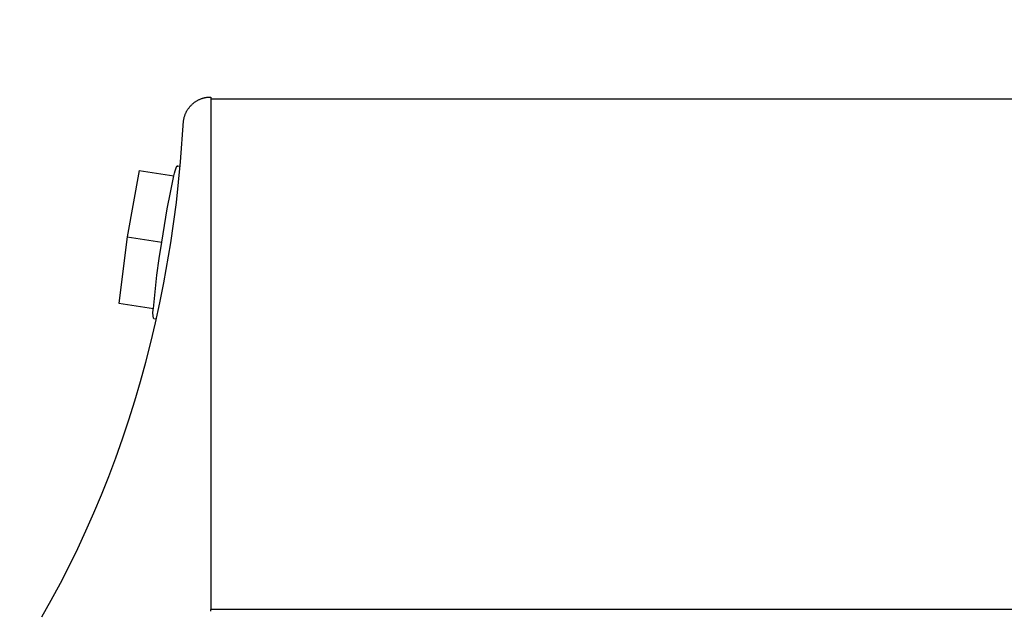
# Model space of a CAD drawing. Units: inches. Extents: x -8.5 to 24.9, y -5.5 to 25.
# Drawn here: x -0.6 to 0.4, y 6.2 to 6.7 of the extents above; entities that cross this region are included whole.
import ezdxf

# ---------------------------------------------------------------- set-up
doc = ezdxf.new("R2010")
doc.units = ezdxf.units.IN
doc.header["$MEASUREMENT"] = 0
doc.linetypes.add('ACAD_ISO02W100', pattern=[15, 12, -3])
doc.layers.add('Dimension (ANSI)', color=5, linetype='Continuous', lineweight=25)
doc.layers.add('PV', color=250, linetype='Continuous')
doc.styles.add('Arial', font='arial.ttf')
doc.dimstyles.new('Dimensions', dxfattribs={"dimtxt": 0.089844, "dimasz": 0.125, "dimexe": 0.0625, "dimexo": 0.125, "dimgap": 0.09, "dimtad": 0, "dimtih": 1, "dimtoh": 1, "dimzin": 0, "dimdsep": 46, "dimlunit": 5, "dimtxsty": 'Arial', "dimcen": 0, "dimadec": 0, "dimazin": 0, "dimtfac": 1, "dimtofl": 0, "dimtmove": 0, "dimatfit": 3, "dimfxl": 1, "dimfrac": 2, "dimtolj": 1, "dimtzin": 0, "dimarcsym": 0})

# ---------------------------------------------------------------- blocks, each defined once
blk = doc.blocks.new('*D9')
at = {"layer": 'Defpoints', "color": 0, "transparency": 16777216}
for p in [(-2.44643, 7.62799), (-2.44643, 3.73846), (15.70357, 3.73846)]:
    blk.add_point(p, dxfattribs=at)
at = {"layer": 'Dimension (ANSI)', "color": 0, "lineweight": -2, "transparency": 16777216}
for p, q in [((-2.44643, 4.23846), (-2.44643, 7.87799)), ((15.70357, 4.23846), (15.70357, 7.87799)), ((-1.94643, 7.62799), (3.09731, 7.62799)), ((15.20357, 7.62799), (10.15982, 7.62799))]:
    blk.add_line(p, q, dxfattribs=at)
at = {"layer": 'Dimension (ANSI)', "color": 0, "transparency": 16777216}
for points in [[(-1.94643, 7.71132), (-1.94643, 7.54465), (-2.44643, 7.62799)], [(15.20357, 7.71132), (15.20357, 7.54465), (15.70357, 7.62799)]]:
    blk.add_solid(points, dxfattribs=at)
at = {"layer": 'Dimension (ANSI)', "color": 0, "transparency": 16777216, "insert": (6.62857, 7.62799), "char_height": 0.359375, "attachment_point": 5, "style": 'Arial'}
blk.add_mtext('\\A1;Head Width = 18" [46.10 cm]', dxfattribs=at)
blk = doc.blocks.new('*D10')
at = {"layer": 'Defpoints', "color": 0, "linetype": 'ACAD_ISO02W100', "ltscale": 0.01, "transparency": 16777216}
for p in [(-4.3441, 6.16836), (-0.37343, 6.16836), (-0.37343, 2.91836)]:
    blk.add_point(p, dxfattribs=at)
at = {"layer": 'Dimension (ANSI)', "color": 0, "linetype": 'ACAD_ISO02W100', "lineweight": -2, "ltscale": 0.01, "transparency": 16777216}
for p, q in [((-4.3441, 6.66836), (-4.3441, 7.16836)), ((-0.87343, 6.16836), (-4.5941, 6.16836)), ((-0.87343, 2.91836), (-4.5941, 2.91836)), ((-4.3441, 2.41836), (-4.3441, 1.91836))]:
    blk.add_line(p, q, dxfattribs=at)
at = {"layer": 'Dimension (ANSI)', "color": 0, "linetype": 'ACAD_ISO02W100', "ltscale": 0.01, "transparency": 16777216}
for points in [[(-4.42743, 6.66836), (-4.26076, 6.66836), (-4.3441, 6.16836)], [(-4.42743, 2.41836), (-4.26076, 2.41836), (-4.3441, 2.91836)]]:
    blk.add_solid(points, dxfattribs=at)
at = {"layer": 'Dimension (ANSI)', "color": 0, "linetype": 'ACAD_ISO02W100', "ltscale": 0.01, "transparency": 16777216, "insert": (-4.3441, 4.61496), "char_height": 0.359375, "attachment_point": 5, "style": 'Arial'}
blk.add_mtext('\\A1;*Height of \\PInner Louvers \\P3 1/4"\\P [8.26 cm]', dxfattribs=at)

msp = doc.modelspace()

# ---------------------------------------------------------------- linework, layer by layer
at = {"layer": 'PV'}
for points in [[(-0.40022, 6.64675), (-0.40014, 6.64731), (-0.40006, 6.64786), (-0.39996, 6.64842), (-0.39984, 6.64898), (-0.39972, 6.64955), (-0.39958, 6.65011), (-0.39942, 6.65067), (-0.39926, 6.65124), (-0.39908, 6.6518), (-0.39889, 6.65237), (-0.39868, 6.65293), (-0.39846, 6.65349), (-0.39823, 6.65405), (-0.39798, 6.6546), (-0.39772, 6.65516), (-0.39745, 6.65571), (-0.39716, 6.65625), (-0.39686, 6.65679), (-0.39654, 6.65733), (-0.39621, 6.65786), (-0.39587, 6.65838), (-0.39551, 6.6589), (-0.39514, 6.65941), (-0.39476, 6.65991), (-0.39437, 6.66041), (-0.39396, 6.6609), (-0.39355, 6.66137), (-0.39312, 6.66184), (-0.39268, 6.6623), (-0.39222, 6.66275), (-0.39176, 6.66319), (-0.39129, 6.66361), (-0.3908, 6.66403), (-0.39031, 6.66443), (-0.38981, 6.66483), (-0.3893, 6.66521), (-0.38878, 6.66557), (-0.38825, 6.66593), (-0.38772, 6.66627), (-0.38718, 6.6666), (-0.38663, 6.66691), (-0.38608, 6.66721), (-0.38552, 6.6675), (-0.38496, 6.66778), (-0.38439, 6.66804), (-0.38382, 6.66828), (-0.38325, 6.66851), (-0.38267, 6.66873), (-0.38209, 6.66893), (-0.38151, 6.66912), (-0.38092, 6.6693), (-0.38034, 6.66946), (-0.37976, 6.66961), (-0.37917, 6.66974), (-0.37859, 6.66986), (-0.37801, 6.66997), (-0.37743, 6.67006), (-0.37685, 6.67014), (-0.37627, 6.67021), (-0.3757, 6.67026), (-0.37513, 6.6703), (-0.37456, 6.67033), (-0.37399, 6.67035), (-0.37343, 6.67036)], [(-0.37343, 6.67036), (-0.37343, 6.16836)], [(6.62857, 6.66836), (-0.37343, 6.66836)], [(-0.53902, 6.16118), (-0.52984, 6.1775), (-0.52092, 6.19409), (-0.51228, 6.21094), (-0.50393, 6.22805), (-0.49586, 6.24539), (-0.48809, 6.26297), (-0.48062, 6.28078), (-0.47345, 6.29879), (-0.4666, 6.31701), (-0.46006, 6.33542), (-0.45383, 6.35401), (-0.44793, 6.37278), (-0.44236, 6.3917), (-0.43711, 6.41077), (-0.43219, 6.42997), (-0.42761, 6.4493), (-0.42336, 6.46874), (-0.41944, 6.48828), (-0.41262, 6.52761), (-0.40715, 6.56719), (-0.40302, 6.60694), (-0.40022, 6.64675)], [(-0.40964, 6.59299), (-0.40895, 6.59573), (-0.40831, 6.5981), (-0.408, 6.59912), (-0.40771, 6.60003), (-0.40744, 6.60083), (-0.40731, 6.60118), (-0.40718, 6.6015), (-0.40706, 6.60179), (-0.40694, 6.60205), (-0.40689, 6.60217), (-0.40683, 6.60228), (-0.40678, 6.60239), (-0.40672, 6.60248), (-0.40667, 6.60257), (-0.40664, 6.60261), (-0.40662, 6.60265), (-0.40659, 6.60268), (-0.40657, 6.60272), (-0.40654, 6.60275), (-0.40652, 6.60278), (-0.40649, 6.60281), (-0.40647, 6.60283), (-0.40646, 6.60284), (-0.40645, 6.60286), (-0.40644, 6.60287), (-0.40642, 6.60288), (-0.40641, 6.60289), (-0.4064, 6.6029), (-0.40639, 6.60291), (-0.40638, 6.60292), (-0.40637, 6.60292), (-0.40636, 6.60293), (-0.40635, 6.60294), (-0.40633, 6.60294), (-0.40632, 6.60295), (-0.40631, 6.60296), (-0.4063, 6.60296), (-0.40629, 6.60297), (-0.40628, 6.60297), (-0.40627, 6.60297), (-0.40626, 6.60298), (-0.40625, 6.60298), (-0.40624, 6.60298), (-0.40623, 6.60298), (-0.40622, 6.60298), (-0.40621, 6.60298), (-0.4062, 6.60298), (-0.40619, 6.60298), (-0.40618, 6.60298), (-0.40617, 6.60298), (-0.40616, 6.60298), (-0.40615, 6.60298), (-0.40614, 6.60297), (-0.40613, 6.60297), (-0.40612, 6.60297), (-0.40611, 6.60296), (-0.40611, 6.60296), (-0.4061, 6.60295), (-0.40609, 6.60294), (-0.40608, 6.60294), (-0.40607, 6.60293), (-0.40606, 6.60292), (-0.40605, 6.60291), (-0.40604, 6.60291), (-0.40604, 6.6029), (-0.40603, 6.60289), (-0.40602, 6.60288), (-0.40601, 6.60287), (-0.406, 6.60285), (-0.40599, 6.60284), (-0.40599, 6.60283), (-0.40598, 6.60282), (-0.40597, 6.6028), (-0.40596, 6.60279), (-0.40596, 6.60278), (-0.40595, 6.60276), (-0.40593, 6.60273), (-0.40592, 6.6027), (-0.4059, 6.60266), (-0.40589, 6.60262), (-0.40588, 6.60258), (-0.40586, 6.60254), (-0.40585, 6.6025), (-0.40583, 6.60241), (-0.4058, 6.60231)], [(-0.40571, 6.60291), (-0.40341, 6.60255)], [(-0.44358, 6.59825), (-0.45549, 6.53344)], [(-0.44358, 6.59825), (-0.40964, 6.59299)], [(-0.42154, 6.52818), (-0.419, 6.54446), (-0.41617, 6.56069), (-0.41305, 6.57687), (-0.40964, 6.59299)], [(-0.45549, 6.53344), (-0.46363, 6.46856)], [(-0.45549, 6.53344), (-0.42154, 6.52818)], [(-0.42968, 6.4633), (-0.42809, 6.47957), (-0.4262, 6.49581), (-0.42402, 6.51202), (-0.42154, 6.52818)], [(-0.46363, 6.46856), (-0.42968, 6.4633)], [(-0.42935, 6.45323), (-0.42952, 6.45384), (-0.42967, 6.45446), (-0.4298, 6.45508), (-0.42991, 6.4557), (-0.43, 6.45633), (-0.43008, 6.45697), (-0.43013, 6.45761), (-0.43016, 6.45825), (-0.43017, 6.45889), (-0.43016, 6.45952), (-0.43013, 6.46016), (-0.43008, 6.4608), (-0.43001, 6.46143), (-0.42992, 6.46206), (-0.42981, 6.46268), (-0.42968, 6.4633)], [(-0.42681, 6.45284), (-0.42935, 6.45323)]]:
    msp.add_lwpolyline(points, dxfattribs=at)
at = {"layer": 'PV', "color": 1}
for points in [[(-0.37345, 6.16686), (-0.37343, 6.16836)], [(6.62857, 6.16836), (-0.37343, 6.16836)]]:
    msp.add_lwpolyline(points, dxfattribs=at)

# ---------------------------------------------------------------- dimensions: what is measured, and where the dimension line sits
at = {"layer": 'Dimension (ANSI)'}
dim = msp.add_linear_dim(base=(-2.44643, 7.62799), p1=(15.70357, 3.73846), p2=(-2.44643, 3.73846), text='Head Width = <>', dimstyle='Dimensions', override={"dimdec": 0, "dimpost": '"'}, dxfattribs=at)
dim.commit()
dim.dimension.update_dxf_attribs({"geometry": '*D9', "text_midpoint": (6.62857, 7.62799), "dimtype": 160})
at = {"layer": 'Dimension (ANSI)', "linetype": 'ACAD_ISO02W100', "ltscale": 0.01}
dim = msp.add_linear_dim(base=(-4.3441, 6.16836), p1=(-0.37343, 2.91836), p2=(-0.37343, 6.16836), angle=90, text='*Height of \\PInner Louvers \\P<>\\P[]', dimstyle='Dimensions', override={"dimpost": '"'}, dxfattribs=at)
dim.commit()
dim.dimension.update_dxf_attribs({"geometry": '*D10', "text_midpoint": (-4.3441, 4.61496), "dimtype": 160})

doc.saveas('drawing.dxf')
